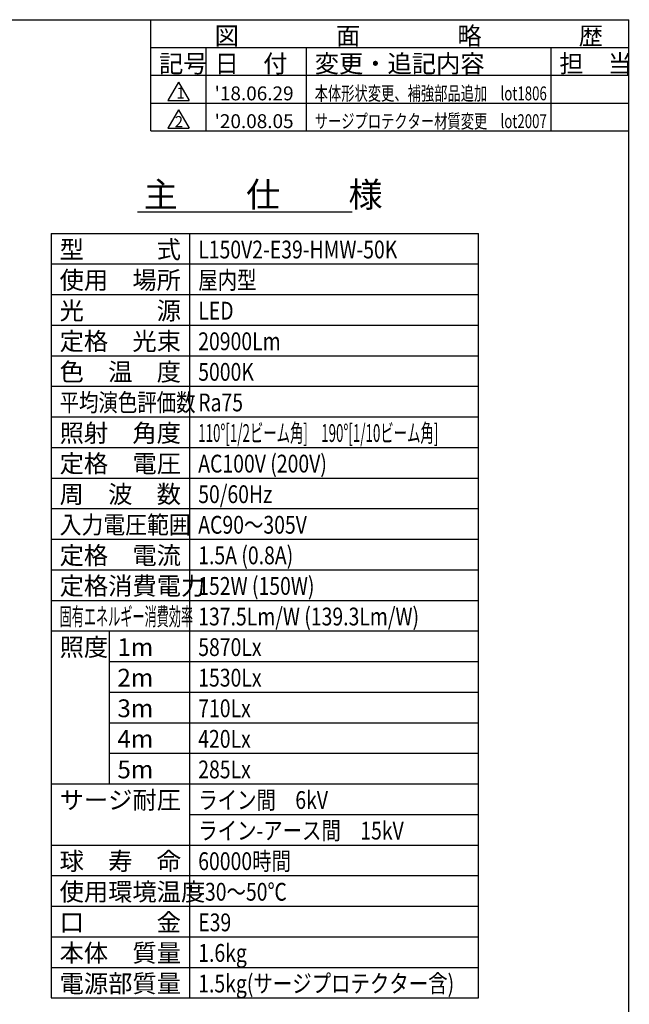
# Model space of a CAD drawing. Units: inches. Extents: x 1810 to 2224, y 73 to 358.
# Drawn here: x 2105 to 2215, y 175 to 352 of the extents above; entities that cross this region are included whole.
import ezdxf

# ---------------------------------------------------------------- set-up
doc = ezdxf.new("R2010")
doc.units = ezdxf.units.IN
doc.header["$LTSCALE"] = 0.2
doc.styles.add('高2', font='txt.shx', dxfattribs={"height": 2, "bigfont": 'bigfont.shx'})
doc.styles.add('高2.5', font='txt.shx', dxfattribs={"height": 2.5, "bigfont": 'bigfont.shx'})
doc.styles.add('高3.2', font='txt.shx', dxfattribs={"height": 3.2, "bigfont": 'bigfont.shx'})
doc.styles.add('高4.5', font='txt.shx', dxfattribs={"height": 4.5, "bigfont": 'bigfont.shx'})

msp = doc.modelspace()

# ---------------------------------------------------------------- linework, layer by layer
at = {"color": 3}
for p, q in [((2043.59, 352.25), (2214.93, 352.25)), ((2128.93, 332.25), (2128.93, 352.25)), ((2214.93, 78.25), (2214.93, 352.25)), ((2128.93, 347.25), (2214.93, 347.25)), ((2128.93, 342.25), (2214.93, 342.25)), ((2128.93, 332.25), (2214.93, 332.25)), ((2111.05, 313.82), (2111.05, 176.32)), ((2111.05, 313.82), (2187.9, 313.82)), ((2187.9, 176.32), (2187.9, 313.82)), ((2111.05, 176.32), (2187.9, 176.32))]:
    msp.add_line(p, q, dxfattribs=at)
at = {"color": 7}
for p, q in [((2138.93, 332.25), (2138.93, 347.25)), ((2156.93, 332.25), (2156.93, 347.25)), ((2200.93, 332.25), (2200.93, 347.25)), ((2133.93, 341.04), (2132.03, 337.75)), ((2133.93, 341.04), (2135.83, 337.75)), ((2128.93, 337.25), (2214.93, 337.25)), ((2132.03, 337.75), (2135.83, 337.75)), ((2133.93, 336.04), (2132.03, 332.75)), ((2133.93, 336.04), (2135.83, 332.75)), ((2132.03, 332.75), (2135.83, 332.75)), ((2135.98, 176.32), (2135.98, 313.82)), ((2111.05, 308.32), (2187.9, 308.32)), ((2111.05, 302.82), (2187.9, 302.82)), ((2111.05, 297.32), (2187.9, 297.32)), ((2111.05, 291.82), (2187.9, 291.82)), ((2111.05, 286.32), (2187.9, 286.32)), ((2111.05, 280.82), (2187.9, 280.82)), ((2111.05, 275.32), (2187.9, 275.32)), ((2111.05, 269.82), (2187.9, 269.82)), ((2111.05, 264.32), (2187.9, 264.32)), ((2111.05, 258.82), (2187.9, 258.82)), ((2111.05, 253.32), (2187.9, 253.32)), ((2111.05, 247.82), (2187.9, 247.82)), ((2111.05, 242.32), (2187.9, 242.32)), ((2121.44, 236.82), (2187.9, 236.82)), ((2121.44, 231.32), (2187.9, 231.32)), ((2121.44, 225.82), (2187.9, 225.82)), ((2121.44, 220.32), (2187.9, 220.32)), ((2111.05, 214.82), (2187.9, 214.82)), ((2135.98, 209.32), (2187.9, 209.32)), ((2111.05, 203.82), (2187.9, 203.82)), ((2111.05, 198.32), (2187.9, 198.32)), ((2111.05, 192.82), (2187.9, 192.82)), ((2111.05, 187.32), (2187.9, 187.32)), ((2111.05, 181.82), (2187.9, 181.82))]:
    msp.add_line(p, q, dxfattribs=at)
for p, q in [((2126.56, 317.69), (2165.16, 317.69)), ((2121.44, 242.32), (2121.44, 214.82))]:
    msp.add_line(p, q)

# ---------------------------------------------------------------- texts
at = {"color": 3}
for s, height, style, p in [('図\u3000\u3000\u3000\u3000面\u3000\u3000\u3000\u3000略\u3000\u3000\u3000\u3000歴', 3.2, '高3.2', (2140.43, 347.75)), ('記号', 3.2, '高3.2', (2130.43, 342.75)), ('日\u3000付', 3.2, '高3.2', (2140.43, 342.75)), ('変更・追記内容', 3.2, '高3.2', (2158.43, 342.75)), ('担\u3000当', 3.2, '高3.2', (2202.43, 342.75)), ('1', 2, '高2', (2133.55, 338.08)), ('2', 2, '高2', (2133.24, 332.91)), ('主\u3000\u3000仕\u3000\u3000様', 4.5, '高4.5', (2127.67, 318.55)), ('型\u3000\u3000\u3000式', 3.2, '高3.2', (2112.55, 309.32)), ('使用\u3000場所', 3.2, '高3.2', (2112.55, 303.82)), ('光\u3000\u3000\u3000源', 3.2, '高3.2', (2112.55, 298.32)), ('定格\u3000光束', 3.2, '高3.2', (2112.55, 292.82)), ('色\u3000温\u3000度', 3.2, '高3.2', (2112.55, 287.32)), ('照射\u3000角度', 3.2, '高3.2', (2112.55, 276.32)), ('定格\u3000電圧', 3.2, '高3.2', (2112.55, 270.82)), ('周\u3000波\u3000数', 3.2, '高3.2', (2112.55, 265.32)), ('定格\u3000電流', 3.2, '高3.2', (2112.55, 254.32)), ('定格消費電力', 3.2, '高3.2', (2112.55, 248.82)), ('照度', 3.2, '高3.2', (2112.55, 237.82)), ('1m', 3.2, '高3.2', (2122.94, 237.82)), ('2m', 3.2, '高3.2', (2122.94, 232.32)), ('3m', 3.2, '高3.2', (2122.94, 226.82)), ('4m', 3.2, '高3.2', (2122.94, 221.32)), ('5m', 3.2, '高3.2', (2122.94, 215.82)), ('サージ耐圧', 3.2, '高3.2', (2112.55, 210.32)), ('球\u3000寿\u3000命', 3.2, '高3.2', (2112.55, 199.32)), ('使用環境温度', 3.2, '高3.2', (2112.55, 193.82)), ('口\u3000\u3000\u3000金', 3.2, '高3.2', (2112.55, 188.32)), ('本体\u3000質量', 3.2, '高3.2', (2112.55, 182.82)), ('電源部質量', 3.2, '高3.2', (2112.55, 177.32))]:
    msp.add_text(s, height=height, dxfattribs=dict(at, style=style)).set_placement(p)
at = {"style": '高2.5'}
for s, p in [("'18.06.29", (2140.43, 337.75)), ("'20.08.05", (2140.43, 332.75))]:
    msp.add_text(s, height=2.5, dxfattribs=at).set_placement(p)
at = {"style": '高2.5', "width": 0.7}
for s, p in [('本体形状変更、補強部品追加\u3000lot1806', (2158.43, 337.75)), ('サージプロテクター材質変更\u3000lot2007', (2158.43, 332.75))]:
    msp.add_text(s, height=2.5, dxfattribs=at).set_placement(p)
at = {"color": 3, "style": '高3.2'}
for s, width, p in [('L150V2-E39-HMW-50K', 0.8, (2137.48, 309.32)), ('屋内型', 0.8, (2137.48, 303.82)), ('LED', 0.8, (2137.48, 298.32)), ('20900Lm', 0.8, (2137.48, 292.82)), ('5000K', 0.8, (2137.48, 287.32)), ('平均演色評価数', 0.8, (2112.55, 281.82)), ('Ra75', 0.8, (2137.48, 281.82)), ('110°[1/2ビーム角]\u3000190°[1/10ビーム角]', 0.55, (2137.48, 276.32)), ('AC100V (200V)', 0.8, (2137.48, 270.82)), ('50/60Hz', 0.8, (2137.48, 265.32)), ('入力電圧範囲', 0.9, (2112.55, 259.82)), ('AC90～305V', 0.8, (2137.48, 259.82)), ('1.5A (0.8A)', 0.8, (2137.48, 254.32)), ('152W (150W)', 0.8, (2137.48, 248.82)), ('固有エネルギー消費効率', 0.5, (2112.55, 243.32)), ('137.5Lm/W (139.3Lm/W)', 0.8, (2137.48, 243.32)), ('5870Lx', 0.8, (2137.48, 237.82)), ('1530Lx', 0.8, (2137.48, 232.32)), ('710Lx', 0.8, (2137.48, 226.82)), ('420Lx', 0.8, (2137.48, 221.32)), ('285Lx', 0.8, (2137.48, 215.82)), ('ライン間\u30006kV', 0.8, (2137.48, 210.32)), ('ライン-アース間\u300015kV', 0.8, (2137.48, 204.82)), ('60000時間', 0.8, (2137.48, 199.32)), ('-30～50℃', 0.8, (2137.48, 193.82)), ('E39', 0.8, (2137.48, 188.32)), ('1.6kg', 0.8, (2137.48, 182.82)), ('1.5kg(サージプロテクター含)', 0.8, (2137.48, 177.32))]:
    msp.add_text(s, height=3.2, dxfattribs=dict(at, width=width)).set_placement(p)

doc.saveas('drawing.dxf')
